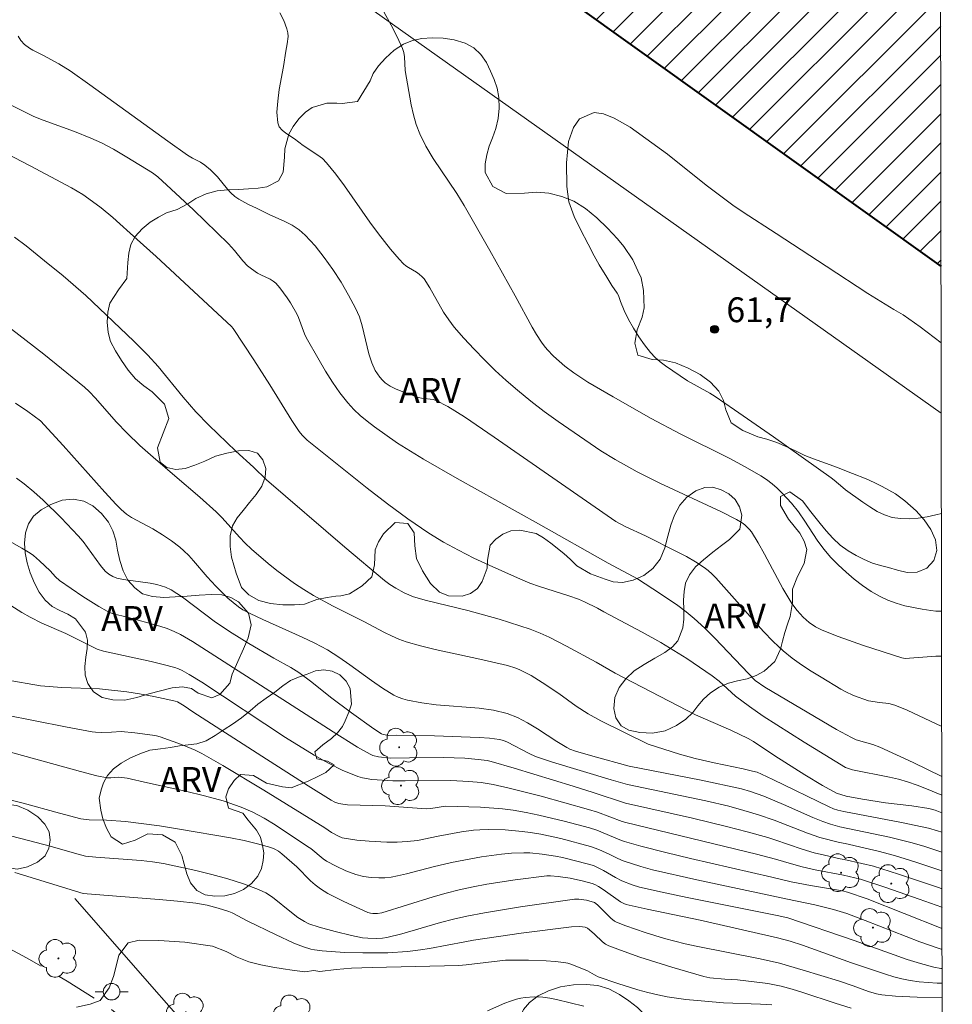
# Model space of a CAD drawing. Units: metres. Extents: x 283134 to 283649, y 1656606 to 1657171.
# Drawn here: x 283576 to 283632, y 1657021 to 1657081 of the extents above; entities that cross this region are included whole.
import ezdxf

# ---------------------------------------------------------------- set-up
doc = ezdxf.new("R2010")
doc.units = ezdxf.units.M
doc.header["$MEASUREMENT"] = 0
doc.linetypes.add('HIDDEN', pattern=[0.375, 0.25, -0.125])
for name, color, linetype, lineweight in [('Articulacao', 7, 'Continuous', 18), ('Cerca', 8, 'Cerca', 20), ('Edificacoes_Notaveis', 7, 'Continuous', 40), ('Edificacoes_Notaveis_Hatch', 8, 'Continuous', 9), ('Muro_Grade', 8, 'Continuous', 20), ('Nao_Pavimentada_S_Mfio', 10, 'HIDDEN', 15), ('Poste', 7, 'Continuous', 9)]:
    doc.layers.add(name, color=color, linetype=linetype, lineweight=lineweight)
for name, color, linetype, lineweight, true_color in [('Arvores_Isoladas', 7, 'Continuous', 18, 0x00ff33), ('Curvas_Intermediarias', 7, 'Continuous', 9, 0x783c14), ('Curvas_Mestras', 7, 'Continuous', 20, 0x783c14), ('Pto_Cotado', 7, 'Continuous', 9, 0x783c14), ('Topon_Pto_Cotado', 7, 'Continuous', 9, 0x783c14), ('Topon_Vegetacao', 7, 'Continuous', 9, 0x00ff33), ('Vegetacao', 7, 'Orla8', 9, 0x00ff33)]:
    doc.layers.add(name, color=color, linetype=linetype, lineweight=lineweight, true_color=true_color)
doc.styles.add('Arial', font='arial.ttf', dxfattribs={"height": 1.5})
doc.styles.get("Standard").update_dxf_attribs({"font": 'arial.ttf'})
doc.linetypes.add('Cerca', pattern='A,10,0,["X",Standard,S=1,R=0,X=0,Y=-0.5],0.1', length=10.1)
doc.linetypes.add('Orla8', pattern='A,6,-0.5,["V",Standard,S=1,R=0,X=-0.5,Y=-1],-0.5,6,-0.5,["V",Standard,S=1,R=0,X=-0.5,Y=-1],-0.5', length=14)

# ---------------------------------------------------------------- blocks, each defined once
blk = doc.blocks.new('Cotas')
at = {"layer": 'Pto_Cotado'}
blk.add_hatch(color=256, dxfattribs=at).paths.add_polyline_path([(0, 0.24, 1), (0, -0.24, 1)])
at = {"layer": 'Pto_Cotado', "lineweight": -3}
blk.add_lwpolyline([(0, -0.24, -1), (0, 0.24, -1)], format="xyb", close=True, dxfattribs=at)
blk = doc.blocks.new('Poste')
at = {"layer": 'Poste'}
for points in [[(-0.5, 0), (-1, 0)], [(0.5, 0), (1, 0)]]:
    blk.add_lwpolyline(points, dxfattribs=at)
blk.add_lwpolyline([(0, 0.5, 1), (0, -0.5, 1)], format="xyb", close=True, dxfattribs=at)
blk = doc.blocks.new('Arvore')
at = {"layer": 'Arvores_Isoladas'}
blk.add_lwpolyline([(-0.718, 0.493, 0.872324), (-0.722, -0.551, 0.862983), (0.284, -0.827, 0.900105), (0.89, 0.029, 0.863155), (0.262, 0.861, 0.882486)], format="xyb", close=True, dxfattribs=at)
blk.add_circle((0, 0), 0.0286, dxfattribs=at)

msp = doc.modelspace()

# ---------------------------------------------------------------- hatches: boundary and pattern name
at = {"layer": 'Edificacoes_Notaveis_Hatch'}
h = msp.add_hatch(dxfattribs=at)
h.set_pattern_fill('ANSI31', color=256, scale=10)
h.paths.add_polyline_path([(283609.893, 1657112.369), (283631.323, 1657097.029), (283631.37, 1657065.665), (283595.064, 1657091.653)])
h = msp.add_hatch(dxfattribs=at)
h.set_pattern_fill('ANSI31', color=256, scale=10)
h.paths.add_polyline_path([(283609.893, 1657112.369), (283631.323, 1657097.029), (283631.37, 1657065.665), (283595.064, 1657091.653)])

# ---------------------------------------------------------------- linework, layer by layer
at = {"layer": 'Articulacao', "flags": 128}
msp.add_lwpolyline([(283149.785, 1657165.265), (283631.22, 1657165.994), (283632.047, 1656611.716), (283150.636, 1656610.987), (283149.785, 1657165.265)], close=True, dxfattribs=at)
at = {"layer": 'Cerca', "flags": 128}
msp.add_lwpolyline([(283620.966, 1656987.171), (283609.19, 1656993.247), (283604.636, 1656996.504), (283602.291, 1656999.335), (283596.903, 1657006.086), (283589.36, 1657015.664), (283579.037, 1657027.471)], dxfattribs=at)
at = {"layer": 'Curvas_Intermediarias', "flags": 128}
for points, elevation in [([(283631.405, 1657042.123), (283631.051, 1657042.119), (283629.197, 1657041.984), (283629.004, 1657042.012), (283626.688, 1657042.771), (283625.155, 1657043.305), (283624.189, 1657043.683), (283623.782, 1657043.896), (283623.403, 1657044.153), (283623.038, 1657044.478), (283622.855, 1657044.671), (283622.681, 1657044.875), (283622.361, 1657045.306), (283621.818, 1657046.203), (283620.706, 1657048.284), (283620.323, 1657048.967), (283619.914, 1657049.628), (283619.797, 1657049.784), (283619.514, 1657050.062), (283619.355, 1657050.182), (283619.016, 1657050.388), (283618.105, 1657050.849), (283614.383, 1657052.574), (283613.011, 1657053.257), (283611.677, 1657053.997), (283610.818, 1657054.539), (283608.241, 1657056.298), (283607.398, 1657056.908), (283606.573, 1657057.538), (283605.769, 1657058.192), (283605.09, 1657058.781), (283604.426, 1657059.391), (283603.779, 1657060.022), (283603.151, 1657060.669), (283602.542, 1657061.334), (283601.956, 1657062.012), (283601.619, 1657062.454), (283601.314, 1657062.922), (283600.473, 1657064.384), (283600.13, 1657064.925), (283600.023, 1657065.05), (283599.839, 1657065.213), (283599.684, 1657065.321), (283599.191, 1657065.614), (283599.035, 1657065.721), (283598.893, 1657065.843), (283598.623, 1657066.122), (283598.109, 1657066.711), (283597.384, 1657067.637), (283596.857, 1657068.354), (283595.332, 1657070.551), (283594.802, 1657071.262), (283594.244, 1657071.945), (283593.998, 1657072.19), (283593.723, 1657072.406), (283592.835, 1657072.993), (283592.311, 1657073.379), (283591.785, 1657073.725), (283591.553, 1657073.912), (283591.379, 1657074.121), (283591.288, 1657074.36), (283591.245, 1657074.999), (283591.287, 1657075.669), (283591.386, 1657076.361), (283591.642, 1657077.767), (283591.776, 1657078.683), (283591.864, 1657079.134), (283591.914, 1657079.58), (283591.898, 1657079.797), (283591.843, 1657080.046), (283591.662, 1657080.536), (283591.424, 1657081.013)], 59), ([(283631.411, 1657037.862), (283629.33, 1657038.851), (283628.573, 1657039.162), (283628.213, 1657039.251), (283627.653, 1657039.313), (283626.978, 1657039.418), (283626.087, 1657039.75), (283625.57, 1657039.987), (283625.322, 1657040.124), (283624.117, 1657040.841), (283623.52, 1657041.212), (283622.936, 1657041.599), (283622.37, 1657042.009), (283621.83, 1657042.448), (283621.218, 1657043.015), (283620.635, 1657043.616), (283617.751, 1657046.848), (283617.531, 1657047.08), (283617.298, 1657047.296), (283617.048, 1657047.488), (283616.525, 1657047.823), (283615.984, 1657048.135), (283615.431, 1657048.43), (283613.509, 1657049.4), (283612.289, 1657049.948), (283611.72, 1657050.269), (283604.368, 1657055.365), (283602.579, 1657056.578), (283601.559, 1657057.215), (283600.855, 1657057.577), (283600.689, 1657057.632), (283599.975, 1657057.716), (283599.804, 1657057.76), (283598.752, 1657058.134), (283598.412, 1657058.281), (283598.089, 1657058.449), (283597.791, 1657058.643), (283597.613, 1657058.797), (283597.453, 1657058.977), (283597.31, 1657059.179), (283597.184, 1657059.394), (283596.978, 1657059.841), (283596.795, 1657060.385), (283596.39, 1657062.083), (283596.222, 1657062.633), (283595.996, 1657063.156), (283595.571, 1657063.94), (283595.114, 1657064.719), (283594.624, 1657065.482), (283594.1, 1657066.219), (283593.544, 1657066.92), (283592.955, 1657067.575), (283592.586, 1657067.895), (283592.168, 1657068.162), (283591.717, 1657068.393), (283590.782, 1657068.816), (283590.053, 1657069.185), (283589.488, 1657069.449), (283588.943, 1657069.739), (283588.694, 1657069.913), (283588.462, 1657070.12), (283588.249, 1657070.349), (283587.646, 1657071.089), (283587.434, 1657071.322), (283587.224, 1657071.52), (283586.884, 1657071.791), (283586.615, 1657071.969), (283586.141, 1657072.221), (283585.835, 1657072.406), (283584.65, 1657073.247), (283579.939, 1657076.658), (283578.751, 1657077.494), (283578.056, 1657077.917), (283577.13, 1657078.42), (283576.489, 1657078.742), (283576.287, 1657078.861), (283575.981, 1657079.097), (283575.771, 1657079.332), (283575.602, 1657079.597)], 58), ([(283631.416, 1657034.855), (283629.685, 1657035.687), (283627.67, 1657036.623), (283627.248, 1657036.778), (283626.246, 1657037.055), (283625.95, 1657037.194), (283625.054, 1657037.687), (283620.728, 1657040.244), (283620.143, 1657040.651), (283617.708, 1657043.198), (283617.089, 1657043.809), (283616.449, 1657044.395), (283615.965, 1657044.796), (283615.463, 1657045.177), (283614.422, 1657045.895), (283613.022, 1657046.79), (283611.261, 1657047.738), (283607.054, 1657050.122), (283602.126, 1657052.863), (283600.089, 1657054.036), (283599.041, 1657054.667), (283598.527, 1657054.998), (283597.134, 1657055.981), (283596.697, 1657056.315), (283596.276, 1657056.664), (283595.88, 1657057.036), (283595.517, 1657057.434), (283595.043, 1657058.043), (283594.601, 1657058.682), (283594.184, 1657059.343), (283593.785, 1657060.017), (283593.012, 1657061.374), (283592.898, 1657061.606), (283592.554, 1657062.587), (283592.442, 1657062.819), (283592.065, 1657063.468), (283591.862, 1657063.787), (283591.418, 1657064.389), (283591.174, 1657064.663), (283591.019, 1657064.795), (283590.842, 1657064.903), (283590.261, 1657065.173), (283590.078, 1657065.276), (283589.706, 1657065.53), (283589.474, 1657065.72), (283589.184, 1657066.018), (283588.675, 1657066.643), (283588.318, 1657067.043), (283586.205, 1657069.091), (283584.049, 1657071.093), (283583.732, 1657071.328), (283582.182, 1657072.277), (283581.365, 1657072.755), (283580.635, 1657073.138), (283579.993, 1657073.428), (283579.013, 1657073.827), (283577.115, 1657074.519), (283576.557, 1657074.742), (283574.231, 1657075.885)], 57), ([(283631.392, 1657050.733), (283631.058, 1657050.655), (283630.526, 1657050.549), (283629.986, 1657050.468), (283629.449, 1657050.427), (283628.923, 1657050.435), (283628.418, 1657050.507), (283627.953, 1657050.653), (283627.503, 1657050.871), (283627.064, 1657051.14), (283626.633, 1657051.438), (283625.6, 1657052.164), (283625.426, 1657052.308), (283624.917, 1657052.761), (283624.738, 1657052.899), (283621.243, 1657055.385), (283618.895, 1657057.016), (283617.713, 1657057.82), (283617.39, 1657058.024), (283616.053, 1657058.769), (283614.714, 1657059.662), (283614.391, 1657059.91), (283614.09, 1657060.178), (283613.82, 1657060.472), (283613.455, 1657060.939), (283613.107, 1657061.429), (283612.78, 1657061.938), (283612.483, 1657062.464), (283612.22, 1657063.004), (283611.999, 1657063.554), (283611.871, 1657063.915), (283611.801, 1657064.064), (283611.484, 1657064.526), (283611.175, 1657065.025), (283610.711, 1657065.774), (283610.402, 1657066.325), (283610.038, 1657067.026), (283609.578, 1657067.911), (283609.199, 1657068.7), (283608.875, 1657069.588), (283608.751, 1657070.512), (283608.739, 1657071.935), (283608.859, 1657073.226), (283609.155, 1657074.069), (283609.514, 1657074.607), (283610.404, 1657074.976), (283610.983, 1657074.891), (283611.622, 1657074.644), (283612.588, 1657074.085), (283614.844, 1657072.453), (283617.17, 1657070.59), (283618.778, 1657069.377), (283619.416, 1657068.954), (283621.411, 1657067.671), (283624.431, 1657065.69), (283626.934, 1657064.031), (283628.509, 1657063.064), (283629.088, 1657062.759), (283630.109, 1657062.027), (283631.377, 1657061.053)], 61), ([(283631.417, 1657033.709), (283630.487, 1657034.106), (283629.92, 1657034.332), (283629.344, 1657034.53), (283628.801, 1657034.68), (283628.25, 1657034.806), (283626.027, 1657035.242), (283625.588, 1657035.382), (283623.106, 1657036.916), (283621.445, 1657037.965), (283620.624, 1657038.503), (283619.799, 1657039.077), (283618.943, 1657039.702), (283617.954, 1657040.605), (283617.54, 1657040.936), (283616.012, 1657041.971), (283614.441, 1657042.941), (283613.304, 1657043.58), (283610.998, 1657044.801), (283610.618, 1657045.022), (283609.822, 1657045.408), (283609.455, 1657045.56), (283608.874, 1657045.764), (283607.111, 1657046.329), (283606.532, 1657046.535), (283605.963, 1657046.767), (283604.073, 1657047.611), (283603.134, 1657048.053), (283602.209, 1657048.518), (283601.305, 1657049.016), (283600.427, 1657049.555), (283599.157, 1657050.42), (283597.915, 1657051.33), (283596.692, 1657052.273), (283593.076, 1657055.166), (283592.76, 1657055.474), (283592.579, 1657055.707), (283592.147, 1657056.36), (283590.809, 1657058.528), (283589.856, 1657060.024), (283588.606, 1657061.923), (283588.497, 1657062.049), (283583.94, 1657066.278), (283582.807, 1657067.311), (283581.321, 1657068.633), (283580.614, 1657069.212), (283579.882, 1657069.758), (283579.508, 1657070.016), (283578.823, 1657070.435), (283576.334, 1657071.753), (283573.874, 1657073.018)], 56), ([(283631.421, 1657031.478), (283631.161, 1657031.562), (283630.611, 1657031.716), (283628.974, 1657032.057), (283625.502, 1657032.729), (283625.135, 1657032.816), (283624.871, 1657032.9), (283624.615, 1657033.004), (283621.208, 1657034.665), (283620.524, 1657034.991), (283620.256, 1657035.099), (283619.979, 1657035.179), (283619.402, 1657035.31), (283617.663, 1657035.675), (283616.51, 1657035.943), (283615.573, 1657036.205), (283613.682, 1657036.794), (283610.803, 1657038.215), (283610.048, 1657038.63), (283609.328, 1657039.105), (283608.275, 1657039.864), (283607.266, 1657040.531), (283606.604, 1657040.942), (283605.921, 1657041.302), (283605.679, 1657041.4), (283605.174, 1657041.547), (283603.505, 1657041.931), (283600.81, 1657042.515), (283599.922, 1657042.736), (283599.044, 1657042.99), (283598.601, 1657043.149), (283598.169, 1657043.339), (283597.744, 1657043.549), (283596.485, 1657044.217), (283594.648, 1657045.137), (283593.446, 1657045.788), (283592.864, 1657046.143), (283592.311, 1657046.512), (283591.236, 1657047.302), (283590.714, 1657047.718), (283589.701, 1657048.584), (283589.329, 1657048.94), (283588.976, 1657049.316), (283587.943, 1657050.478), (283587.579, 1657050.844), (283586.591, 1657051.729), (283585.067, 1657053.011), (283583.759, 1657054.151), (283582.96, 1657054.863), (283582.185, 1657055.6), (283581.539, 1657056.289), (283580.288, 1657057.71), (283579.894, 1657058.124), (283579.618, 1657058.387), (283577.15, 1657060.375), (283574.572, 1657062.363)], 54), ([(283575.442, 1657057.408), (283576.184, 1657056.911), (283576.95, 1657056.344), (283578.317, 1657054.853), (283580.839, 1657052.027), (283581.524, 1657051.281), (283581.825, 1657050.978), (283582.153, 1657050.709), (283582.459, 1657050.511), (283583.747, 1657049.808), (283584.331, 1657049.447), (283584.869, 1657049.09), (283585.381, 1657048.704), (283585.622, 1657048.493), (283585.92, 1657048.196), (283586.204, 1657047.882), (283587.026, 1657046.908), (283587.548, 1657046.35), (283588.278, 1657045.635), (283588.916, 1657045.092), (283589.187, 1657044.922), (283589.616, 1657044.702), (283590.396, 1657044.334), (283592.764, 1657043.275), (283593.54, 1657042.9), (283594.298, 1657042.494), (283594.986, 1657042.069), (283595.652, 1657041.606), (283596.963, 1657040.643), (283597.628, 1657040.183), (283598.313, 1657039.764), (283598.574, 1657039.637), (283598.848, 1657039.536), (283599.132, 1657039.456), (283600.004, 1657039.29), (283600.864, 1657039.181), (283603.471, 1657038.975), (283604.321, 1657038.85), (283605.146, 1657038.648), (283605.779, 1657038.404), (283606.389, 1657038.089), (283606.982, 1657037.726), (283608.155, 1657036.953), (283608.749, 1657036.591), (283608.933, 1657036.492), (283609.285, 1657036.375), (283610.337, 1657036.072), (283612.518, 1657035.477), (283616.872, 1657034.623), (283619.308, 1657034.101), (283619.854, 1657033.945), (283620.658, 1657033.659), (283621.848, 1657033.159), (283623.622, 1657032.375), (283624.218, 1657032.126), (283624.696, 1657031.963), (283625.257, 1657031.81), (283628.249, 1657031.183), (283629.545, 1657030.862), (283630.334, 1657030.631), (283631.118, 1657030.38), (283631.423, 1657030.279)], 53), ([(283575.508, 1657052.87), (283575.968, 1657052.535), (283576.55, 1657052.057), (283577.114, 1657051.553), (283578.199, 1657050.491), (283579.242, 1657049.391), (283579.532, 1657049.052), (283580.589, 1657047.604), (283580.874, 1657047.265), (283581.079, 1657047.079), (283581.319, 1657046.931), (283581.577, 1657046.834), (283581.968, 1657046.749), (283583.58, 1657046.537), (283583.977, 1657046.46), (283584.516, 1657046.296), (283584.857, 1657046.137), (283585.532, 1657045.691), (283587.532, 1657044.183), (283588.535, 1657043.503), (283589.536, 1657042.888), (283591.053, 1657041.992), (283592.075, 1657041.435), (283592.569, 1657041.131), (283593.342, 1657040.555), (283594.473, 1657039.65), (283595.746, 1657038.699), (283597.095, 1657037.736), (283597.552, 1657037.43), (283597.668, 1657037.377), (283598.012, 1657037.332), (283598.438, 1657037.34), (283600.767, 1657037.307), (283603.47, 1657037.213), (283604.083, 1657037.161), (283604.687, 1657037.077), (283604.934, 1657037.015), (283605.173, 1657036.919), (283606.482, 1657036.233), (283606.87, 1657036.059), (283607.899, 1657035.721), (283611.44, 1657034.643), (283612.415, 1657034.354), (283617.152, 1657033.368), (283618.54, 1657033.045), (283619.445, 1657032.801), (283620.341, 1657032.53), (283621.294, 1657032.204), (283623.305, 1657031.415), (283624.045, 1657031.156), (283625.231, 1657030.85), (283625.579, 1657030.788), (283627.573, 1657030.339), (283628.559, 1657030.073), (283629.836, 1657029.675), (283631.424, 1657029.147)], 52), ([(283574.804, 1657049.227), (283575.839, 1657048.651), (283576.342, 1657048.344), (283576.539, 1657048.206), (283576.904, 1657047.89), (283577.54, 1657047.268), (283577.871, 1657046.912), (283578.112, 1657046.702), (283579.517, 1657045.722), (283580.483, 1657045.115), (283580.977, 1657044.837), (283581.193, 1657044.739), (283581.419, 1657044.662), (283582.126, 1657044.49), (283584.168, 1657043.931), (283584.611, 1657043.785), (283585.043, 1657043.615), (283585.421, 1657043.433), (283586.15, 1657043.005), (283594.633, 1657037.537), (283596.119, 1657036.622), (283596.874, 1657036.193), (283597.031, 1657036.122), (283597.369, 1657036.033), (283598.122, 1657035.96), (283599.261, 1657035.98), (283601.313, 1657035.989), (283602.605, 1657035.957), (283603.409, 1657035.884), (283603.941, 1657035.812), (283604.192, 1657035.763), (283605.576, 1657035.353), (283609.135, 1657034.257), (283610.342, 1657033.877), (283612.311, 1657033.228), (283616.349, 1657032.33), (283618.401, 1657031.832), (283619.658, 1657031.502), (283620.909, 1657031.151), (283621.327, 1657031.021), (283622.981, 1657030.447), (283623.709, 1657030.232), (283624.335, 1657030.083), (283625.279, 1657029.877), (283625.524, 1657029.836), (283626.578, 1657029.598), (283627.277, 1657029.424), (283628.805, 1657028.944), (283631.163, 1657028.157), (283631.426, 1657028.067)], 51), ([(283574.893, 1657040.686), (283576.964, 1657040.319), (283578.249, 1657040.229), (283580.521, 1657040.14), (283582.173, 1657039.967), (283582.93, 1657039.847), (283583.797, 1657039.687), (283584.66, 1657039.505), (283585.088, 1657039.406), (283585.238, 1657039.353), (283585.629, 1657039.128), (283586.17, 1657038.763), (283590.339, 1657036.07), (283593.126, 1657034.29), (283594.527, 1657033.414), (283594.745, 1657033.303), (283594.977, 1657033.223), (283595.215, 1657033.167), (283595.512, 1657033.132), (283597.772, 1657033.076), (283600.249, 1657032.892), (283600.543, 1657032.914), (283601.429, 1657033.058), (283603.538, 1657032.995), (283604.861, 1657032.896), (283605.517, 1657032.81), (283606.293, 1657032.676), (283607.065, 1657032.517), (283608.602, 1657032.145), (283610.128, 1657031.741), (283610.573, 1657031.595), (283611.969, 1657031.013), (283612.238, 1657030.917), (283613.236, 1657030.636), (283614.744, 1657030.247), (283616.23, 1657029.891), (283621.148, 1657028.77), (283622.308, 1657028.474), (283623.484, 1657028.252), (283625.409, 1657027.934), (283625.716, 1657027.862), (283626.91, 1657027.443), (283631.384, 1657025.674), (283631.43, 1657025.658)], 49), ([(283631.431, 1657024.386), (283631.186, 1657024.464), (283630.078, 1657024.861), (283626.774, 1657026.15), (283625.667, 1657026.558), (283624.878, 1657026.808), (283623.749, 1657027.093), (283622.091, 1657027.426), (283616.619, 1657028.595), (283613.942, 1657029.203), (283613.223, 1657029.403), (283612.161, 1657029.749), (283611.836, 1657029.885), (283611.363, 1657030.123), (283610.698, 1657030.429), (283610.181, 1657030.621), (283608.387, 1657031.092), (283607.179, 1657031.355), (283606.571, 1657031.458), (283606.063, 1657031.526), (283605.036, 1657031.614), (283604.006, 1657031.64), (283603.493, 1657031.632), (283603.127, 1657031.609), (283602.398, 1657031.507), (283600.993, 1657031.246), (283599.736, 1657030.986), (283599.115, 1657030.912), (283598.501, 1657030.878), (283597.886, 1657030.876), (283596.821, 1657030.93), (283596.064, 1657031.003), (283595.193, 1657031.141), (283594.955, 1657031.232), (283594.531, 1657031.457), (283594.132, 1657031.746), (283590.442, 1657034.029), (283587.965, 1657035.517), (283586.71, 1657036.229), (283586.309, 1657036.433), (283585.475, 1657036.781), (283584.195, 1657037.236), (283583.965, 1657037.305), (283583.729, 1657037.353), (283582.657, 1657037.494), (283581.822, 1657037.567), (283581.238, 1657037.524), (283580.658, 1657037.512), (283580.272, 1657037.525), (283580.081, 1657037.548), (283578.468, 1657037.839), (283574.807, 1657038.574)], 48), ([(283574.329, 1657036.533), (283579.378, 1657035.142), (283580.367, 1657034.885), (283580.976, 1657034.758), (283581.205, 1657034.763), (283581.694, 1657034.807), (283582.196, 1657034.746), (283583.429, 1657034.461), (283585.724, 1657033.96), (283586.863, 1657033.687), (283587.984, 1657033.372), (283589.08, 1657032.998), (283589.784, 1657032.69), (283590.465, 1657032.324), (283591.128, 1657031.917), (283593.081, 1657030.625), (283593.281, 1657030.486), (283594.039, 1657029.867), (283594.242, 1657029.735), (283594.814, 1657029.422), (283595.408, 1657029.145), (283596.016, 1657028.918), (283596.464, 1657028.807), (283596.926, 1657028.746), (283597.39, 1657028.719), (283597.769, 1657028.726), (283598.149, 1657028.767), (283598.524, 1657028.834), (283599.069, 1657028.96), (283600.692, 1657029.392), (283601.781, 1657029.65), (283603.593, 1657029.99), (283604.809, 1657030.162), (283605.417, 1657030.22), (283606.153, 1657030.24), (283606.523, 1657030.225), (283607.261, 1657030.156), (283608.065, 1657030.032), (283608.502, 1657029.943), (283609.372, 1657029.735), (283610.36, 1657029.46), (283610.607, 1657029.355), (283610.966, 1657029.172), (283611.704, 1657028.744), (283612.082, 1657028.549), (283612.709, 1657028.295), (283613.14, 1657028.159), (283614.691, 1657027.814), (283616.026, 1657027.537), (283621.464, 1657026.451), (283622.106, 1657026.3), (283626.119, 1657024.938), (283629.313, 1657023.792), (283630.118, 1657023.539), (283630.93, 1657023.327), (283631.364, 1657023.245), (283631.433, 1657023.237)], 47), ([(283631.434, 1657022.357), (283631.126, 1657022.361), (283630.581, 1657022.389), (283630.039, 1657022.438), (283629.503, 1657022.513), (283629.003, 1657022.614), (283628.508, 1657022.743), (283628.016, 1657022.892), (283625.956, 1657023.59), (283622.996, 1657024.659), (283622.249, 1657024.893), (283621.494, 1657025.105), (283616.815, 1657026.159), (283613.621, 1657026.829), (283612.341, 1657027.116), (283612.199, 1657027.17), (283611.998, 1657027.28), (283610.947, 1657028.019), (283610.663, 1657028.206), (283610.442, 1657028.323), (283610.286, 1657028.381), (283609.756, 1657028.527), (283608.951, 1657028.708), (283608.231, 1657028.811), (283607.777, 1657028.84), (283607.551, 1657028.837), (283605.628, 1657028.6), (283603.933, 1657028.332), (283603.09, 1657028.173), (283602.253, 1657027.995), (283601.466, 1657027.799), (283600.686, 1657027.576), (283597.58, 1657026.612), (283597.327, 1657026.559), (283597.045, 1657026.562), (283596.89, 1657026.587), (283596.744, 1657026.636), (283595.275, 1657027.296), (283594.793, 1657027.532), (283594.322, 1657027.785), (283593.869, 1657028.062), (283593.561, 1657028.291), (283593.272, 1657028.548), (283592.446, 1657029.381), (283591.548, 1657030.168), (283591.334, 1657030.327), (283591.109, 1657030.46), (283590.87, 1657030.558), (283590.075, 1657030.781), (283589.265, 1657030.969), (283588.443, 1657031.131), (283585.359, 1657031.667), (283584.151, 1657031.856), (283582.102, 1657032.13), (283580.939, 1657032.207), (283579.894, 1657032.231), (283579.398, 1657032.292), (283578.098, 1657032.621), (283575.912, 1657033.231), (283575.181, 1657033.41)], 46), ([(283575.413, 1657029.035), (283579.542, 1657027.775), (283580.781, 1657027.668), (283584.127, 1657027.416), (283585.239, 1657027.314), (283586.348, 1657027.191), (283586.686, 1657027.14), (283587.023, 1657027.073), (283587.688, 1657026.898), (283588.339, 1657026.688), (283588.535, 1657026.61), (283589.476, 1657026.112), (283591.147, 1657025.295), (283592.271, 1657024.777), (283592.841, 1657024.544), (283593.284, 1657024.409), (283593.513, 1657024.363), (283593.977, 1657024.301), (283595.316, 1657024.216), (283596.427, 1657024.186), (283597.936, 1657024.197), (283599.132, 1657024.271), (283599.925, 1657024.361), (283600.459, 1657024.445), (283602.586, 1657024.863), (283603.12, 1657024.954), (283605.992, 1657025.372), (283609.036, 1657025.754), (283609.538, 1657025.772), (283609.86, 1657025.738), (283610.001, 1657025.678), (283610.129, 1657025.578), (283610.423, 1657025.325), (283610.914, 1657024.852), (283611.091, 1657024.721), (283611.286, 1657024.62), (283612.219, 1657024.264), (283613.168, 1657023.934), (283615.094, 1657023.328), (283617.029, 1657022.758), (283617.388, 1657022.68), (283618.313, 1657022.589), (283619.067, 1657022.555), (283620.08, 1657022.445), (283620.903, 1657022.338), (283621.714, 1657022.177), (283622.371, 1657021.998), (283623.024, 1657021.798), (283624.969, 1657021.147), (283625.93, 1657020.843)], 44), ([(283579.127, 1657020.909), (283579.954, 1657021.088), (283580.57, 1657021.314), (283581.11, 1657022.08), (283581.359, 1657022.766), (283581.546, 1657023.464), (283581.695, 1657024.043), (283582.252, 1657024.791), (283582.924, 1657024.963), (283584.107, 1657024.928), (283585.676, 1657024.834), (283587.352, 1657024.589), (283588.168, 1657024.272), (283588.843, 1657023.918), (283589.551, 1657023.642), (283590.266, 1657023.454), (283590.986, 1657023.32), (283591.613, 1657023.213), (283592.165, 1657023.135), (283592.936, 1657023.046), (283593.474, 1657023.115), (283593.832, 1657023.055), (283594.812, 1657023.18), (283595.753, 1657023.262), (283596.993, 1657023.309), (283602.238, 1657023.427), (283602.666, 1657023.459), (283605.059, 1657023.742), (283606.441, 1657023.752), (283607.515, 1657023.712), (283608.048, 1657023.668), (283608.576, 1657023.605), (283608.822, 1657023.556), (283609.063, 1657023.483), (283610.004, 1657023.092), (283610.434, 1657022.852), (283610.655, 1657022.748), (283611.847, 1657022.343), (283613.049, 1657021.961), (283613.656, 1657021.793), (283614.266, 1657021.646), (283614.823, 1657021.536), (283615.385, 1657021.447), (283615.951, 1657021.374), (283617.088, 1657021.261), (283618.214, 1657021.17), (283620.456, 1657021.085), (283621.148, 1657021.046)], 43), ([(283603.967, 1657020.684), (283605.009, 1657021.141), (283605.36, 1657021.277), (283605.717, 1657021.386), (283605.976, 1657021.444), (283606.241, 1657021.487), (283606.778, 1657021.527), (283607.312, 1657021.504), (283607.726, 1657021.448), (283608.139, 1657021.37), (283609.782, 1657020.969)], 42)]:
    msp.add_lwpolyline(points, dxfattribs=dict(at, elevation=elevation))
at = {"layer": 'Curvas_Mestras', "flags": 128}
for points, elevation in [([(283631.401, 1657044.838), (283631.381, 1657044.837), (283631.059, 1657044.849), (283630.743, 1657044.882), (283630.222, 1657044.96), (283629.695, 1657045.055), (283629.17, 1657045.172), (283628.655, 1657045.318), (283628.158, 1657045.498), (283627.686, 1657045.719), (283627.146, 1657046.033), (283626.621, 1657046.388), (283626.114, 1657046.777), (283625.626, 1657047.194), (283625.16, 1657047.631), (283624.717, 1657048.082), (283624.282, 1657048.592), (283623.886, 1657049.139), (283623.14, 1657050.278), (283622.755, 1657050.838), (283622.339, 1657051.368), (283621.776, 1657051.981), (283621.473, 1657052.271), (283621.157, 1657052.544), (283620.827, 1657052.797), (283620.482, 1657053.025), (283619.534, 1657053.573), (283618.563, 1657054.086), (283615.599, 1657055.557), (283613.85, 1657056.489), (283611.548, 1657057.786), (283610.035, 1657058.685), (283609.18, 1657059.242), (283608.636, 1657059.65), (283607.956, 1657060.248), (283607.563, 1657060.66), (283607.383, 1657060.879), (283607.218, 1657061.108), (283606.931, 1657061.555), (283606.661, 1657062.015), (283605.642, 1657063.9), (283604.114, 1657066.639), (283602.56, 1657069.363), (283602.109, 1657070.085), (283600.68, 1657072.21), (283600.248, 1657072.936), (283599.872, 1657073.686), (283599.656, 1657074.251), (283599.49, 1657074.837), (283599.36, 1657075.438), (283598.998, 1657077.527), (283598.949, 1657078.339), (283598.906, 1657078.601), (283598.826, 1657078.851), (283598.505, 1657079.56), (283598.153, 1657080.261), (283597.389, 1657081.643)], 60), ([(283631.419, 1657032.646), (283631.012, 1657032.802), (283630.639, 1657032.909), (283629.596, 1657033.071), (283628.019, 1657033.262), (283626.616, 1657033.47), (283625.631, 1657033.658), (283625.045, 1657033.847), (283624.196, 1657034.303), (283623.129, 1657034.954), (283621.327, 1657036.092), (283620.04, 1657036.955), (283619.718, 1657037.152), (283618.667, 1657037.649), (283616.53, 1657038.574), (283611.681, 1657041.098), (283610.529, 1657041.751), (283608.739, 1657042.732), (283607.686, 1657043.269), (283607.146, 1657043.507), (283606.536, 1657043.744), (283605.917, 1657043.961), (283604.662, 1657044.352), (283602.777, 1657044.885), (283600.27, 1657045.491), (283599.5, 1657045.706), (283599.208, 1657045.821), (283598.924, 1657045.958), (283598.422, 1657046.231), (283598.067, 1657046.447), (283597.733, 1657046.692), (283595.343, 1657048.699), (283590.614, 1657052.779), (283589.821, 1657053.537), (283588.767, 1657054.504), (283587.131, 1657056.073), (283586.344, 1657056.887), (283585.568, 1657057.783), (283584.065, 1657059.622), (283583.438, 1657060.318), (283582.588, 1657061.157), (283579.706, 1657063.913), (283578.318, 1657065.107), (283577.209, 1657066.022), (283576.082, 1657066.912), (283575.38, 1657067.437)], 55), ([(283631.428, 1657026.936), (283631.418, 1657026.94), (283630.043, 1657027.44), (283628.04, 1657028.14), (283626.496, 1657028.644), (283625.47, 1657028.885), (283623.756, 1657029.21), (283622.976, 1657029.382), (283622.325, 1657029.562), (283621.356, 1657029.859), (283620.226, 1657030.153), (283612.313, 1657032.068), (283612.101, 1657032.133), (283610.617, 1657032.687), (283610.076, 1657032.861), (283607.202, 1657033.655), (283605.276, 1657034.141), (283604.309, 1657034.36), (283603.944, 1657034.428), (283603.576, 1657034.479), (283602.833, 1657034.543), (283601.759, 1657034.595), (283598.985, 1657034.576), (283598.236, 1657034.589), (283596.986, 1657034.672), (283596.413, 1657034.768), (283596.137, 1657034.849), (283595.682, 1657035.021), (283595.232, 1657035.214), (283594.35, 1657035.653), (283593.493, 1657036.137), (283591.761, 1657037.21), (283586.704, 1657040.545), (283585.949, 1657041.01), (283585.518, 1657041.249), (283585.295, 1657041.349), (283585.066, 1657041.43), (283584.36, 1657041.625), (283583.645, 1657041.796), (283580.763, 1657042.422), (283580.374, 1657042.55), (283578.495, 1657043.492), (283577.043, 1657044.124), (283576.332, 1657044.47), (283575.833, 1657044.756), (283573.88, 1657045.986)], 50), ([(283631.436, 1657021.472), (283629.924, 1657021.511), (283628.607, 1657021.579), (283627.785, 1657021.647), (283627.459, 1657021.717), (283626.978, 1657021.859), (283626.056, 1657022.2), (283625.162, 1657022.487), (283623.036, 1657023.149), (283621.61, 1657023.558), (283620.435, 1657023.831), (283616.572, 1657024.595), (283615.906, 1657024.739), (283614.655, 1657025.062), (283613.481, 1657025.416), (283612.327, 1657025.818), (283611.764, 1657026.039), (283611.64, 1657026.104), (283611.421, 1657026.285), (283610.61, 1657027.082), (283610.427, 1657027.227), (283609.937, 1657027.364), (283609.481, 1657027.43), (283609.227, 1657027.424), (283605.958, 1657026.963), (283603.786, 1657026.611), (283602.706, 1657026.405), (283601.915, 1657026.226), (283601.13, 1657026.02), (283598.787, 1657025.345), (283597.879, 1657025.111), (283597.63, 1657025.074), (283597.253, 1657025.054), (283596.743, 1657025.067), (283596.404, 1657025.103), (283595.746, 1657025.24), (283594.766, 1657025.473), (283593.795, 1657025.739), (283593.173, 1657025.941), (283592.898, 1657026.081), (283592.507, 1657026.334), (283592.114, 1657026.622), (283590.966, 1657027.548), (283590.563, 1657027.813), (283590.135, 1657028.024), (283589.214, 1657028.365), (283588.271, 1657028.665), (283587.311, 1657028.93), (283586.342, 1657029.167), (283584.396, 1657029.579), (283583.722, 1657029.691), (283583.041, 1657029.767), (283580.299, 1657029.968), (283579.677, 1657030.04), (283579.15, 1657030.171), (283577.536, 1657030.632), (283575.846, 1657031.085), (283574.985, 1657031.296)], 45)]:
    msp.add_lwpolyline(points, dxfattribs=dict(at, elevation=elevation))
at = {"layer": 'Edificacoes_Notaveis', "flags": 128}
msp.add_lwpolyline([(283609.893, 1657112.369), (283595.064, 1657091.653), (283631.37, 1657065.665)], dxfattribs=at)
at = {"layer": 'Muro_Grade', "flags": 128}
msp.add_lwpolyline([(283608.395, 1657122.424), (283588.542, 1657094.5), (283590.62, 1657085.741), (283631.383, 1657056.801)], dxfattribs=at)
at = {"layer": 'Nao_Pavimentada_S_Mfio', "ltscale": 10, "flags": 128}
msp.add_lwpolyline([(283550.355, 1657036.432), (283550.52, 1657032.926), (283550.712, 1657032.151), (283550.904, 1657031.68), (283551.232, 1657031.318), (283551.446, 1657031.164), (283553.508, 1657030.448), (283554.876, 1657030.141), (283556.794, 1657029.825), (283561.41, 1657029.192), (283564.095, 1657028.677), (283565.608, 1657028.333), (283567.612, 1657027.711), (283569.151, 1657027.191), (283570.508, 1657026.733), (283572.128, 1657026.007), (283573.394, 1657025.361), (283576.109, 1657023.893), (283578.572, 1657022.481), (283581.207, 1657020.809), (283582.919, 1657019.426), (283583.484, 1657018.876)], dxfattribs=at)
at = {"layer": 'Vegetacao', "flags": 128}
for points in [[(283594.796, 1657045.747), (283594.286, 1657045.67), (283593.655, 1657045.541), (283592.916, 1657045.267), (283592.313, 1657045.215), (283591.605, 1657045.227), (283590.861, 1657045.309), (283590.153, 1657045.487), (283589.55, 1657045.836), (283589.108, 1657046.276), (283588.771, 1657047.129), (283588.506, 1657048.108), (283588.423, 1657048.739), (283588.426, 1657049.391), (283588.555, 1657049.992), (283588.834, 1657050.473), (283589.201, 1657050.926), (283589.595, 1657051.409), (283589.996, 1657051.897), (283590.338, 1657052.391), (283590.538, 1657052.935), (283590.568, 1657053.455), (283590.399, 1657053.983), (283590.06, 1657054.397), (283589.55, 1657054.551), (283588.912, 1657054.537), (283588.22, 1657054.399), (283587.531, 1657054.199), (283586.887, 1657053.916), (283586.285, 1657053.664), (283585.704, 1657053.464), (283585.125, 1657053.407), (283584.597, 1657053.532), (283584.191, 1657053.848), (283584.033, 1657054.719), (283584.367, 1657055.599), (283584.709, 1657056.476), (283584.449, 1657057.353), (283583.712, 1657058.094), (283583.195, 1657058.469), (283582.697, 1657058.89), (283582.26, 1657059.407), (283581.86, 1657059.99), (283581.49, 1657060.568), (283581.194, 1657061.132), (283581.038, 1657061.687), (283580.99, 1657062.316), (283581.032, 1657062.908), (283581.146, 1657063.459), (283581.669, 1657064.269), (283582.165, 1657064.943), (283582.226, 1657065.922), (283582.287, 1657066.478), (283582.41, 1657067.009), (283582.68, 1657067.495), (283583.098, 1657067.944), (283583.575, 1657068.343), (283584.09, 1657068.662), (283584.565, 1657068.918), (283585.22, 1657069.111), (283585.85, 1657069.462), (283586.34, 1657069.78), (283586.96, 1657070.072), (283587.625, 1657070.255), (283588.267, 1657070.312), (283588.914, 1657070.335), (283589.523, 1657070.364), (283590.105, 1657070.413), (283590.63, 1657070.491), (283591.33, 1657070.853), (283591.628, 1657071.373), (283591.696, 1657072.283), (283591.723, 1657072.786), (283591.968, 1657073.676), (283592.226, 1657074.133), (283592.574, 1657074.593), (283592.96, 1657074.994), (283593.376, 1657075.286), (283594.256, 1657075.552), (283594.86, 1657075.54), (283595.191, 1657075.533), (283596.113, 1657075.653), (283596.867, 1657076.901), (283597.057, 1657077.345), (283597.382, 1657077.798), (283597.806, 1657078.267), (283598.324, 1657078.742), (283598.883, 1657079.104), (283599.427, 1657079.33), (283599.999, 1657079.455), (283600.629, 1657079.495), (283601.281, 1657079.467), (283601.956, 1657079.368), (283602.621, 1657079.178), (283603.136, 1657078.885), (283603.563, 1657078.491), (283603.907, 1657078.002), (283604.151, 1657077.478), (283604.365, 1657076.969), (283604.548, 1657076.45), (283604.651, 1657075.883), (283604.67, 1657075.252), (283604.612, 1657074.614), (283604.473, 1657074.015), (283604.27, 1657073.457), (283604.075, 1657072.946), (283603.927, 1657072.42), (283603.826, 1657071.878), (283603.829, 1657071.354), (283604.289, 1657070.499), (283605.097, 1657070.09), (283606.199, 1657070.1), (283606.919, 1657070.168), (283607.667, 1657070.111), (283608.446, 1657069.901), (283609.189, 1657069.613), (283609.877, 1657069.169), (283610.569, 1657068.609), (283611.225, 1657067.983), (283611.812, 1657067.337), (283612.208, 1657066.878), (283612.75, 1657066.081), (283613.048, 1657065.417), (283613.258, 1657064.99), (283613.391, 1657064.213), (283613.428, 1657063.168), (283613.311, 1657062.613), (283613.007, 1657061.842), (283612.863, 1657061.046), (283613.056, 1657060.307), (283613.92, 1657060.06), (283614.603, 1657060.02), (283615.332, 1657059.84), (283616.09, 1657059.534), (283616.807, 1657059.148), (283617.439, 1657058.691), (283617.941, 1657058.139), (283618.227, 1657057.57), (283618.364, 1657057.017), (283618.683, 1657056.223), (283619.384, 1657055.756), (283620.305, 1657055.371), (283620.841, 1657055.231), (283621.442, 1657055.042), (283622.053, 1657054.778), (283622.61, 1657054.503), (283623.14, 1657054.253), (283623.659, 1657054.05), (283624.163, 1657053.865), (283624.662, 1657053.686), (283625.146, 1657053.496), (283626.023, 1657053.157), (283626.851, 1657052.836), (283627.318, 1657052.619), (283627.806, 1657052.385), (283628.607, 1657051.933), (283629.186, 1657051.511), (283629.857, 1657050.911), (283630.35, 1657050.368), (283630.757, 1657049.786), (283631.038, 1657049.146), (283631.116, 1657048.498), (283630.937, 1657047.905), (283630.508, 1657047.434), (283629.927, 1657047.191), (283629.311, 1657047.177), (283628.731, 1657047.317), (283628.193, 1657047.473), (283627.707, 1657047.593), (283627.227, 1657047.75), (283626.73, 1657047.971), (283626.231, 1657048.209), (283625.753, 1657048.495), (283625.281, 1657048.833), (283624.823, 1657049.251), (283624.423, 1657049.703), (283624.064, 1657050.137), (283623.499, 1657050.851), (283622.99, 1657051.511), (283622.231, 1657052.061), (283621.677, 1657051.765), (283621.665, 1657051.22), (283622.148, 1657050.408), (283622.494, 1657049.983), (283622.833, 1657049.558), (283623.101, 1657049.079), (283623.251, 1657048.571), (283623.095, 1657047.724), (283622.686, 1657046.937), (283622.395, 1657046.175), (283622.394, 1657045.366), (283622.253, 1657044.519), (283622.1, 1657044.053), (283621.933, 1657043.551), (283621.798, 1657043.023), (283621.669, 1657042.545), (283621.327, 1657041.793), (283620.673, 1657041.216), (283620.198, 1657040.949), (283619.65, 1657040.742), (283619.069, 1657040.629), (283618.52, 1657040.478), (283617.961, 1657040.238), (283617.439, 1657039.912), (283617.01, 1657039.524), (283616.674, 1657039.121), (283616.363, 1657038.708), (283615.941, 1657038.305), (283615.39, 1657037.928), (283614.703, 1657037.615), (283613.942, 1657037.475), (283613.174, 1657037.512), (283612.506, 1657037.646), (283612.032, 1657037.918), (283611.728, 1657038.384), (283611.588, 1657038.962), (283611.66, 1657039.616), (283611.924, 1657040.226), (283612.326, 1657040.757), (283612.824, 1657041.237), (283613.435, 1657041.621), (283614.07, 1657041.989), (283614.674, 1657042.337), (283615.138, 1657042.683), (283615.458, 1657043.037), (283615.772, 1657043.834), (283615.82, 1657044.363), (283615.826, 1657044.921), (283615.814, 1657045.501), (283615.854, 1657046.03), (283615.933, 1657046.54), (283616.16, 1657047.038), (283616.535, 1657047.514), (283617.024, 1657047.942), (283617.574, 1657048.4), (283618.1, 1657048.817), (283618.579, 1657049.171), (283619.203, 1657049.802), (283619.323, 1657050.64), (283619.189, 1657051.141), (283618.928, 1657051.595), (283618.543, 1657051.931), (283618.085, 1657052.183), (283617.588, 1657052.335), (283617.087, 1657052.317), (283616.549, 1657052.105), (283616.017, 1657051.74), (283615.586, 1657051.242), (283615.272, 1657050.648), (283615.033, 1657050.042), (283614.858, 1657049.366), (283614.68, 1657048.66), (283614.388, 1657047.979), (283613.962, 1657047.425), (283613.412, 1657046.988), (283612.77, 1657046.704), (283612.13, 1657046.569), (283611.555, 1657046.613), (283611.065, 1657046.765), (283610.185, 1657047.093), (283609.358, 1657047.575), (283608.977, 1657047.962), (283608.584, 1657048.323), (283607.789, 1657048.947), (283607.348, 1657049.273), (283606.902, 1657049.539), (283605.922, 1657049.742), (283605.368, 1657049.691), (283604.885, 1657049.496), (283604.46, 1657049.195), (283604.123, 1657048.839), (283603.96, 1657047.931), (283603.945, 1657047.447), (283603.65, 1657046.627), (283603.353, 1657046.219), (283602.929, 1657045.905), (283602.443, 1657045.747), (283601.599, 1657045.76), (283601.069, 1657045.988), (283600.521, 1657046.52), (283600.043, 1657047.283), (283599.672, 1657048.018), (283599.571, 1657048.786), (283599.539, 1657049.57), (283599.15, 1657050.145), (283598.38, 1657050.209), (283597.676, 1657049.504), (283597.388, 1657049.033), (283597.183, 1657048.556), (283597.129, 1657047.638), (283596.978, 1657046.91), (283596.4, 1657046.371), (283595.622, 1657045.897), (283595.11, 1657045.76)], [(283588.546, 1657041.027), (283588.403, 1657040.496), (283587.796, 1657039.811), (283587.315, 1657039.6), (283586.491, 1657039.879), (283586.08, 1657040.163), (283585.538, 1657040.274), (283584.906, 1657040.207), (283584.201, 1657040.032), (283583.493, 1657039.838), (283582.775, 1657039.613), (283582.043, 1657039.469), (283581.325, 1657039.472), (283580.681, 1657039.621), (283580.169, 1657039.967), (283579.825, 1657040.464), (283579.661, 1657040.962), (283579.638, 1657041.497), (283579.705, 1657042.052), (283579.784, 1657042.574), (283579.794, 1657043.084), (283579.683, 1657043.562), (283579.064, 1657044.381), (283578.602, 1657044.659), (283578.121, 1657044.873), (283577.656, 1657045.122), (283577.243, 1657045.496), (283576.878, 1657045.98), (283576.592, 1657046.526), (283576.337, 1657047.156), (283576.152, 1657047.762), (283576.022, 1657048.371), (283575.991, 1657048.95), (283576.053, 1657049.573), (283576.239, 1657050.128), (283576.538, 1657050.585), (283576.991, 1657050.974), (283577.579, 1657051.295), (283578.262, 1657051.54), (283578.942, 1657051.614), (283579.567, 1657051.494), (283580.128, 1657051.197), (283580.649, 1657050.735), (283581.056, 1657050.219), (283581.327, 1657049.699), (283581.508, 1657049.136), (283581.619, 1657048.522), (283581.747, 1657047.9), (283581.949, 1657047.284), (283582.242, 1657046.712), (283582.651, 1657046.246), (283583.129, 1657045.896), (283583.731, 1657045.72), (283584.414, 1657045.671), (283585.103, 1657045.703), (283585.811, 1657045.75), (283586.546, 1657045.804), (283587.282, 1657045.841), (283587.919, 1657045.818), (283588.459, 1657045.657), (283588.922, 1657045.403), (283589.53, 1657044.716), (283589.694, 1657044.008), (283589.504, 1657043.233), (283589.227, 1657042.562)], [(283595.201, 1657037.872), (283594.898, 1657037.477), (283594.538, 1657037.136), (283594.016, 1657036.76), (283593.532, 1657036.333), (283593.661, 1657035.906), (283594.295, 1657035.78), (283594.708, 1657035.553), (283594.192, 1657035.094), (283593.706, 1657034.856), (283593.134, 1657034.574), (283592.103, 1657034.171), (283591.575, 1657034.226), (283590.615, 1657034.437), (283589.83, 1657034.916), (283589.038, 1657034.963), (283588.65, 1657034.598), (283588.321, 1657034.1), (283588.148, 1657033.614), (283588.325, 1657032.937), (283589.176, 1657032.639), (283589.507, 1657032.207), (283590.006, 1657031.599), (283590.245, 1657031.171), (283590.379, 1657030.683), (283590.442, 1657030.224), (283590.413, 1657029.766), (283590.303, 1657029.29), (283590.093, 1657028.814), (283589.712, 1657028.379), (283589.221, 1657028.022), (283588.675, 1657027.773), (283588.087, 1657027.643), (283587.491, 1657027.607), (283586.91, 1657027.698), (283586.397, 1657027.966), (283586.029, 1657028.428), (283585.793, 1657028.972), (283585.628, 1657029.548), (283585.49, 1657030.072), (283585.098, 1657030.87), (283584.33, 1657031.311), (283583.438, 1657031.388), (283582.672, 1657031.005), (283581.921, 1657030.751), (283581.223, 1657031.206), (283580.945, 1657031.729), (283580.724, 1657032.291), (283580.602, 1657032.806), (283580.509, 1657033.536), (283580.632, 1657034.036), (283580.762, 1657034.459), (283581.011, 1657034.91), (283581.371, 1657035.303), (283581.833, 1657035.657), (283582.364, 1657035.961), (283582.954, 1657036.218), (283583.566, 1657036.437), (283584.2, 1657036.521), (283584.816, 1657036.608), (283585.357, 1657036.695), (283585.873, 1657036.757), (283586.406, 1657036.822), (283586.976, 1657036.996), (283587.51, 1657037.326), (283588.046, 1657037.684), (283588.549, 1657038.008), (283589.099, 1657038.401), (283589.62, 1657038.824), (283590.092, 1657039.224), (283590.591, 1657039.586), (283591.112, 1657039.947), (283591.597, 1657040.323), (283592.061, 1657040.642), (283592.541, 1657040.853), (283593.066, 1657041.041), (283593.565, 1657041.23), (283594.077, 1657041.291), (283594.581, 1657041.21), (283595.04, 1657040.996), (283595.434, 1657040.614), (283595.671, 1657040.162), (283595.738, 1657039.219), (283595.595, 1657038.732), (283595.364, 1657038.21)], [(283570.725, 1657034.104), (283570.78, 1657033.563), (283570.994, 1657033.026), (283571.446, 1657032.776), (283572.384, 1657032.859), (283572.9, 1657032.95), (283573.447, 1657033.079), (283574.044, 1657033.166), (283574.776, 1657033.167), (283575.519, 1657033.087), (283576.199, 1657032.812), (283576.792, 1657032.403), (283577.227, 1657031.963), (283577.475, 1657031.506), (283577.546, 1657031.001), (283577.458, 1657030.51), (283577.232, 1657030.047), (283576.768, 1657029.662), (283576.179, 1657029.382), (283575.543, 1657029.252), (283574.954, 1657029.356), (283574.354, 1657029.695), (283573.832, 1657030.104), (283573.345, 1657030.548), (283572.819, 1657030.931), (283572.284, 1657031.261), (283571.795, 1657031.608), (283571.319, 1657031.916), (283570.822, 1657032.119), (283570.329, 1657032.23), (283569.462, 1657032.121), (283568.725, 1657031.712), (283567.926, 1657031.381), (283567.221, 1657031.36), (283566.543, 1657031.615), (283565.672, 1657031.921), (283565.142, 1657032.036), (283564.556, 1657032.089), (283563.893, 1657032.079), (283563.236, 1657031.914), (283562.635, 1657031.592), (283562.036, 1657031.359), (283561.445, 1657031.281), (283560.89, 1657031.328), (283560.416, 1657031.564), (283559.985, 1657031.923), (283559.654, 1657032.4), (283559.497, 1657032.939), (283559.595, 1657033.884), (283560.061, 1657034.62), (283560.224, 1657035.5), (283560.25, 1657036.066), (283560.362, 1657036.699), (283560.636, 1657037.284), (283560.95, 1657037.9), (283561.385, 1657038.454), (283561.928, 1657038.937), (283562.628, 1657039.375), (283563.457, 1657039.717), (283564.308, 1657039.942), (283565.174, 1657040.038), (283566.038, 1657040.011), (283566.894, 1657039.848), (283567.685, 1657039.576), (283568.423, 1657039.222), (283569.117, 1657038.778), (283569.724, 1657038.233), (283570.218, 1657037.524), (283570.523, 1657036.753), (283570.691, 1657036.038), (283570.779, 1657035.28)], [(283614.778, 1657018.703), (283614.664, 1657018.143), (283614.363, 1657017.529), (283613.92, 1657017.135), (283613.287, 1657016.759), (283613.263, 1657015.998), (283613.5, 1657015.523), (283613.673, 1657014.585), (283613.492, 1657014.08), (283613.206, 1657013.61), (283612.838, 1657013.14), (283612.38, 1657012.742), (283611.883, 1657012.405), (283611.384, 1657012.161), (283610.887, 1657012), (283609.943, 1657012.066), (283609.212, 1657012.565), (283608.749, 1657013.36), (283608.65, 1657013.857), (283608.597, 1657014.381), (283608.533, 1657014.897), (283608.043, 1657015.698), (283607.09, 1657015.942), (283606.156, 1657016.105), (283605.521, 1657016.752), (283605.313, 1657017.644), (283605.332, 1657018.147), (283605.444, 1657018.695), (283605.599, 1657019.244), (283605.75, 1657019.794), (283605.918, 1657020.297), (283606.135, 1657020.754), (283606.503, 1657021.184), (283607.017, 1657021.582), (283607.648, 1657021.901), (283608.377, 1657022.137), (283609.153, 1657022.251), (283609.919, 1657022.27), (283610.64, 1657022.212), (283611.302, 1657022.003), (283611.93, 1657021.673), (283612.507, 1657021.286), (283613.024, 1657020.886), (283613.452, 1657020.468), (283614.116, 1657019.679), (283614.528, 1657019.014)]]:
    msp.add_lwpolyline(points, close=True, dxfattribs=at)

# ---------------------------------------------------------------- block references
at = {"layer": 'Arvores_Isoladas'}
for p in [(283598.628, 1657036.616), (283598.738, 1657034.294), (283625.323, 1657029.03), (283628.361, 1657028.37), (283627.256, 1657025.718), (283578.036, 1657023.853), (283585.738, 1657020.599), (283592.2, 1657020.496)]:
    msp.add_blockref('Arvore', p, dxfattribs=at)
at = {"layer": 'Poste'}
msp.add_blockref('Poste', (283581.253, 1657021.838), dxfattribs=at)
at = {"layer": 'Pto_Cotado'}
msp.add_blockref('Cotas', (283617.689, 1657061.874, 61.69), dxfattribs=at)

# ---------------------------------------------------------------- texts
at = {"layer": 'Topon_Pto_Cotado', "style": 'Arial'}
msp.add_text('61,7', height=1.5, dxfattribs=at).set_placement((283618.397, 1657062.308, 61.69))
at = {"layer": 'Topon_Vegetacao', "style": 'Arial'}
for p in [(283598.63, 1657057.43), (283580.625, 1657043.645), (283617.062, 1657043.803), (283584.161, 1657033.916)]:
    msp.add_text('ARV', height=1.5, dxfattribs=at).set_placement(p)

doc.saveas('drawing.dxf')
